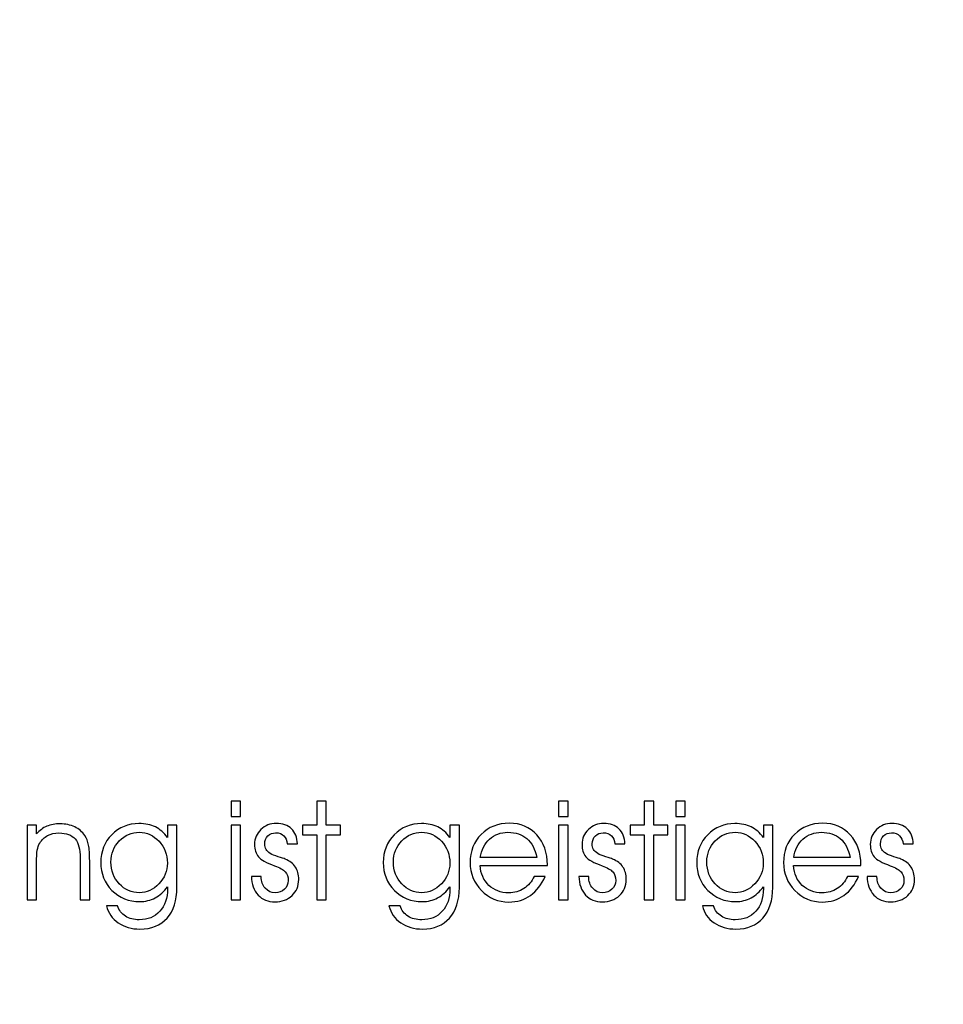
# Model space of a CAD drawing. Units: centimetres. Extents: x -10.2 to 10.5, y -13.7 to 14.1.
# Drawn here: x 7.9 to 8.1, y 3.5 to 3.8 of the extents above; entities that cross this region are included whole.
import ezdxf

# ---------------------------------------------------------------- set-up
doc = ezdxf.new("R2010")
doc.units = ezdxf.units.CM
doc.header["$MEASUREMENT"] = 0
doc.layers.add('LAYER01', color=7, linetype='Continuous')

msp = doc.modelspace()

# ---------------------------------------------------------------- linework, layer by layer
at = {"layer": 'LAYER01'}
for points, knots in [([(-10.11239, 1.2237), (-10.11239, 1.2237), (-10.11239, 14.10252), (-10.11239, 14.10252), (-10.11239, 14.10252), (-10.11239, 14.10252), (10.54263, 14.10252), (10.54263, 14.10252), (10.54263, 14.10252), (10.54263, 14.10252), (10.54263, 1.2237), (10.54263, 1.2237), (10.54263, 1.2237), (10.54263, 1.2237), (-10.11239, 1.2237), (-10.11239, 1.2237)], [0, 0, 0, 0, 0.25, 0.25, 0.25, 0.25, 0.5, 0.5, 0.5, 0.5, 0.75, 0.75, 0.75, 0.75, 1, 1, 1, 1]), ([(7.92891, 3.57568), (7.92891, 3.57568), (7.9259, 3.57568), (7.9259, 3.57568), (7.9259, 3.57568), (7.9259, 3.57568), (7.9259, 3.58052), (7.9259, 3.58052), (7.9259, 3.58052), (7.9259, 3.58052), (7.92891, 3.58052), (7.92891, 3.58052), (7.92891, 3.58052), (7.92891, 3.58052), (7.92891, 3.57568), (7.92891, 3.57568)], [0, 0, 0, 0, 0.25, 0.25, 0.25, 0.25, 0.5, 0.5, 0.5, 0.5, 0.75, 0.75, 0.75, 0.75, 1, 1, 1, 1]), ([(7.95282, 3.54946), (7.95282, 3.54946), (7.95282, 3.56989), (7.95282, 3.56989), (7.95282, 3.56989), (7.95282, 3.56989), (7.94836, 3.56989), (7.94836, 3.56989), (7.94836, 3.56989), (7.94836, 3.56989), (7.94836, 3.57292), (7.94836, 3.57292), (7.94836, 3.57292), (7.94836, 3.57292), (7.95282, 3.57292), (7.95282, 3.57292), (7.95282, 3.57292), (7.95282, 3.57292), (7.95282, 3.58052), (7.95282, 3.58052), (7.95282, 3.58052), (7.95282, 3.58052), (7.95582, 3.58052), (7.95582, 3.58052), (7.95582, 3.58052), (7.95582, 3.58052), (7.95582, 3.57292), (7.95582, 3.57292), (7.95582, 3.57292), (7.95582, 3.57292), (7.96028, 3.57292), (7.96028, 3.57292), (7.96028, 3.57292), (7.96028, 3.57292), (7.96028, 3.56989), (7.96028, 3.56989), (7.96028, 3.56989), (7.96028, 3.56989), (7.95582, 3.56989), (7.95582, 3.56989), (7.95582, 3.56989), (7.95582, 3.56989), (7.95582, 3.54946), (7.95582, 3.54946), (7.95582, 3.54946), (7.95582, 3.54946), (7.95282, 3.54946), (7.95282, 3.54946)], [0, 0, 0, 0, 0.083333, 0.083333, 0.083333, 0.083333, 0.166667, 0.166667, 0.166667, 0.166667, 0.25, 0.25, 0.25, 0.25, 0.333333, 0.333333, 0.333333, 0.333333, 0.416667, 0.416667, 0.416667, 0.416667, 0.5, 0.5, 0.5, 0.5, 0.583333, 0.583333, 0.583333, 0.583333, 0.666667, 0.666667, 0.666667, 0.666667, 0.75, 0.75, 0.75, 0.75, 0.833333, 0.833333, 0.833333, 0.833333, 0.916667, 0.916667, 0.916667, 0.916667, 1, 1, 1, 1]), ([(8.03184, 3.57568), (8.03184, 3.57568), (8.02883, 3.57568), (8.02883, 3.57568), (8.02883, 3.57568), (8.02883, 3.57568), (8.02883, 3.58052), (8.02883, 3.58052), (8.02883, 3.58052), (8.02883, 3.58052), (8.03184, 3.58052), (8.03184, 3.58052), (8.03184, 3.58052), (8.03184, 3.58052), (8.03184, 3.57568), (8.03184, 3.57568)], [0, 0, 0, 0, 0.25, 0.25, 0.25, 0.25, 0.5, 0.5, 0.5, 0.5, 0.75, 0.75, 0.75, 0.75, 1, 1, 1, 1]), ([(8.05575, 3.54946), (8.05575, 3.54946), (8.05575, 3.56989), (8.05575, 3.56989), (8.05575, 3.56989), (8.05575, 3.56989), (8.05129, 3.56989), (8.05129, 3.56989), (8.05129, 3.56989), (8.05129, 3.56989), (8.05129, 3.57292), (8.05129, 3.57292), (8.05129, 3.57292), (8.05129, 3.57292), (8.05575, 3.57292), (8.05575, 3.57292), (8.05575, 3.57292), (8.05575, 3.57292), (8.05575, 3.58052), (8.05575, 3.58052), (8.05575, 3.58052), (8.05575, 3.58052), (8.05875, 3.58052), (8.05875, 3.58052), (8.05875, 3.58052), (8.05875, 3.58052), (8.05875, 3.57292), (8.05875, 3.57292), (8.05875, 3.57292), (8.05875, 3.57292), (8.06321, 3.57292), (8.06321, 3.57292), (8.06321, 3.57292), (8.06321, 3.57292), (8.06321, 3.56989), (8.06321, 3.56989), (8.06321, 3.56989), (8.06321, 3.56989), (8.05875, 3.56989), (8.05875, 3.56989), (8.05875, 3.56989), (8.05875, 3.56989), (8.05875, 3.54946), (8.05875, 3.54946), (8.05875, 3.54946), (8.05875, 3.54946), (8.05575, 3.54946), (8.05575, 3.54946)], [0, 0, 0, 0, 0.083333, 0.083333, 0.083333, 0.083333, 0.166667, 0.166667, 0.166667, 0.166667, 0.25, 0.25, 0.25, 0.25, 0.333333, 0.333333, 0.333333, 0.333333, 0.416667, 0.416667, 0.416667, 0.416667, 0.5, 0.5, 0.5, 0.5, 0.583333, 0.583333, 0.583333, 0.583333, 0.666667, 0.666667, 0.666667, 0.666667, 0.75, 0.75, 0.75, 0.75, 0.833333, 0.833333, 0.833333, 0.833333, 0.916667, 0.916667, 0.916667, 0.916667, 1, 1, 1, 1]), ([(8.06867, 3.57568), (8.06867, 3.57568), (8.06566, 3.57568), (8.06566, 3.57568), (8.06566, 3.57568), (8.06566, 3.57568), (8.06566, 3.58052), (8.06566, 3.58052), (8.06566, 3.58052), (8.06566, 3.58052), (8.06867, 3.58052), (8.06867, 3.58052), (8.06867, 3.58052), (8.06867, 3.58052), (8.06867, 3.57568), (8.06867, 3.57568)], [0, 0, 0, 0, 0.25, 0.25, 0.25, 0.25, 0.5, 0.5, 0.5, 0.5, 0.75, 0.75, 0.75, 0.75, 1, 1, 1, 1]), ([(8.02533, 3.56023), (8.02533, 3.56023), (8.00415, 3.56023), (8.00415, 3.56023), (8.00415, 3.56023), (8.00434, 3.55768), (8.00526, 3.55562), (8.00693, 3.55404), (8.00693, 3.55404), (8.00859, 3.55247), (8.01066, 3.55168), (8.01315, 3.55168), (8.01315, 3.55168), (8.01491, 3.55168), (8.0165, 3.55214), (8.01791, 3.55305), (8.01791, 3.55305), (8.01931, 3.55397), (8.0204, 3.55523), (8.02117, 3.55686), (8.02117, 3.55686), (8.02117, 3.55686), (8.02458, 3.55686), (8.02458, 3.55686), (8.02458, 3.55686), (8.0235, 3.55426), (8.02198, 3.55228), (8.02003, 3.55089), (8.02003, 3.55089), (8.01807, 3.5495), (8.01581, 3.5488), (8.01324, 3.5488), (8.01324, 3.5488), (8.00983, 3.5488), (8.00694, 3.55001), (8.00458, 3.55244), (8.00458, 3.55244), (8.00222, 3.55488), (8.00104, 3.5578), (8.00104, 3.56121), (8.00104, 3.56121), (8.00104, 3.56478), (8.0022, 3.56773), (8.0045, 3.57006), (8.0045, 3.57006), (8.00681, 3.5724), (8.00977, 3.57356), (8.01336, 3.57356), (8.01336, 3.57356), (8.01689, 3.57356), (8.01977, 3.57235), (8.02199, 3.56992), (8.02199, 3.56992), (8.02422, 3.56749), (8.02533, 3.56433), (8.02533, 3.56045), (8.02533, 3.56045), (8.02533, 3.56045), (8.02533, 3.56023), (8.02533, 3.56023)], [0, 0, 0, 0, 0.066667, 0.066667, 0.066667, 0.066667, 0.133333, 0.133333, 0.133333, 0.133333, 0.2, 0.2, 0.2, 0.2, 0.266667, 0.266667, 0.266667, 0.266667, 0.333333, 0.333333, 0.333333, 0.333333, 0.4, 0.4, 0.4, 0.4, 0.466667, 0.466667, 0.466667, 0.466667, 0.533333, 0.533333, 0.533333, 0.533333, 0.6, 0.6, 0.6, 0.6, 0.666667, 0.666667, 0.666667, 0.666667, 0.733333, 0.733333, 0.733333, 0.733333, 0.8, 0.8, 0.8, 0.8, 0.866667, 0.866667, 0.866667, 0.866667, 0.933333, 0.933333, 0.933333, 0.933333, 1, 1, 1, 1]), ([(8.12384, 3.56023), (8.12384, 3.56023), (8.10266, 3.56023), (8.10266, 3.56023), (8.10266, 3.56023), (8.10285, 3.55768), (8.10377, 3.55562), (8.10544, 3.55404), (8.10544, 3.55404), (8.1071, 3.55247), (8.10917, 3.55168), (8.11166, 3.55168), (8.11166, 3.55168), (8.11342, 3.55168), (8.11501, 3.55214), (8.11642, 3.55305), (8.11642, 3.55305), (8.11782, 3.55397), (8.11891, 3.55523), (8.11968, 3.55686), (8.11968, 3.55686), (8.11968, 3.55686), (8.12309, 3.55686), (8.12309, 3.55686), (8.12309, 3.55686), (8.12201, 3.55426), (8.12049, 3.55228), (8.11854, 3.55089), (8.11854, 3.55089), (8.11658, 3.5495), (8.11432, 3.5488), (8.11175, 3.5488), (8.11175, 3.5488), (8.10834, 3.5488), (8.10545, 3.55001), (8.10309, 3.55244), (8.10309, 3.55244), (8.10073, 3.55488), (8.09955, 3.5578), (8.09955, 3.56121), (8.09955, 3.56121), (8.09955, 3.56478), (8.10071, 3.56773), (8.10301, 3.57006), (8.10301, 3.57006), (8.10532, 3.5724), (8.10828, 3.57356), (8.11187, 3.57356), (8.11187, 3.57356), (8.1154, 3.57356), (8.11828, 3.57235), (8.1205, 3.56992), (8.1205, 3.56992), (8.12273, 3.56749), (8.12384, 3.56433), (8.12384, 3.56045), (8.12384, 3.56045), (8.12384, 3.56045), (8.12384, 3.56023), (8.12384, 3.56023)], [0, 0, 0, 0, 0.066667, 0.066667, 0.066667, 0.066667, 0.133333, 0.133333, 0.133333, 0.133333, 0.2, 0.2, 0.2, 0.2, 0.266667, 0.266667, 0.266667, 0.266667, 0.333333, 0.333333, 0.333333, 0.333333, 0.4, 0.4, 0.4, 0.4, 0.466667, 0.466667, 0.466667, 0.466667, 0.533333, 0.533333, 0.533333, 0.533333, 0.6, 0.6, 0.6, 0.6, 0.666667, 0.666667, 0.666667, 0.666667, 0.733333, 0.733333, 0.733333, 0.733333, 0.8, 0.8, 0.8, 0.8, 0.866667, 0.866667, 0.866667, 0.866667, 0.933333, 0.933333, 0.933333, 0.933333, 1, 1, 1, 1]), ([(7.86185, 3.57292), (7.86185, 3.57292), (7.86477, 3.57292), (7.86477, 3.57292), (7.86477, 3.57292), (7.86477, 3.57292), (7.86477, 3.57025), (7.86477, 3.57025), (7.86477, 3.57025), (7.86569, 3.57132), (7.86676, 3.57211), (7.86798, 3.57262), (7.86798, 3.57262), (7.8692, 3.57313), (7.87059, 3.57339), (7.87215, 3.57339), (7.87215, 3.57339), (7.87387, 3.57339), (7.8754, 3.57307), (7.87674, 3.57243), (7.87674, 3.57243), (7.87809, 3.57179), (7.87915, 3.57087), (7.87993, 3.56968), (7.87993, 3.56968), (7.88047, 3.56884), (7.88086, 3.56786), (7.8811, 3.56672), (7.8811, 3.56672), (7.88133, 3.56559), (7.88145, 3.56393), (7.88145, 3.56172), (7.88145, 3.56172), (7.88145, 3.56172), (7.88145, 3.54946), (7.88145, 3.54946), (7.88145, 3.54946), (7.88145, 3.54946), (7.87848, 3.54946), (7.87848, 3.54946), (7.87848, 3.54946), (7.87848, 3.54946), (7.87848, 3.56259), (7.87848, 3.56259), (7.87848, 3.56259), (7.87848, 3.56537), (7.87795, 3.56738), (7.8769, 3.56863), (7.8769, 3.56863), (7.87583, 3.56988), (7.87414, 3.57051), (7.87181, 3.57051), (7.87181, 3.57051), (7.87044, 3.57051), (7.86925, 3.57023), (7.86821, 3.56968), (7.86821, 3.56968), (7.86719, 3.56914), (7.86637, 3.56835), (7.86577, 3.56733), (7.86577, 3.56733), (7.8654, 3.56669), (7.86514, 3.56596), (7.86499, 3.56514), (7.86499, 3.56514), (7.86484, 3.56433), (7.86477, 3.5629), (7.86477, 3.56087), (7.86477, 3.56087), (7.86477, 3.56087), (7.86477, 3.54946), (7.86477, 3.54946), (7.86477, 3.54946), (7.86477, 3.54946), (7.86185, 3.54946), (7.86185, 3.54946), (7.86185, 3.54946), (7.86185, 3.54946), (7.86185, 3.57292), (7.86185, 3.57292)], [0, 0, 0, 0, 0.05, 0.05, 0.05, 0.05, 0.1, 0.1, 0.1, 0.1, 0.15, 0.15, 0.15, 0.15, 0.2, 0.2, 0.2, 0.2, 0.25, 0.25, 0.25, 0.25, 0.3, 0.3, 0.3, 0.3, 0.35, 0.35, 0.35, 0.35, 0.4, 0.4, 0.4, 0.4, 0.45, 0.45, 0.45, 0.45, 0.5, 0.5, 0.5, 0.5, 0.55, 0.55, 0.55, 0.55, 0.6, 0.6, 0.6, 0.6, 0.65, 0.65, 0.65, 0.65, 0.7, 0.7, 0.7, 0.7, 0.75, 0.75, 0.75, 0.75, 0.8, 0.8, 0.8, 0.8, 0.85, 0.85, 0.85, 0.85, 0.9, 0.9, 0.9, 0.9, 0.95, 0.95, 0.95, 0.95, 1, 1, 1, 1]), ([(7.89023, 3.54755), (7.89069, 3.54618), (7.89151, 3.54511), (7.89271, 3.54435), (7.89271, 3.54435), (7.8939, 3.54359), (7.89535, 3.54321), (7.89706, 3.54321), (7.89706, 3.54321), (7.89973, 3.54321), (7.90188, 3.54409), (7.90349, 3.54587), (7.90349, 3.54587), (7.90511, 3.54765), (7.90591, 3.55003), (7.90591, 3.55301), (7.90591, 3.55301), (7.90591, 3.55301), (7.90591, 3.55362), (7.90591, 3.55362), (7.90591, 3.55362), (7.90478, 3.55207), (7.90348, 3.5509), (7.90203, 3.55012), (7.90203, 3.55012), (7.90058, 3.54932), (7.89898, 3.54893), (7.89723, 3.54893), (7.89723, 3.54893), (7.89371, 3.54893), (7.89078, 3.55011), (7.88844, 3.55246), (7.88844, 3.55246), (7.88611, 3.55481), (7.88495, 3.55774), (7.88495, 3.56125), (7.88495, 3.56125), (7.88495, 3.56471), (7.8861, 3.56761), (7.88841, 3.56996), (7.88841, 3.56996), (7.89071, 3.5723), (7.89356, 3.57348), (7.89695, 3.57348), (7.89695, 3.57348), (7.89893, 3.57348), (7.90064, 3.57312), (7.90209, 3.57241), (7.90209, 3.57241), (7.90353, 3.5717), (7.90481, 3.57059), (7.90591, 3.56908), (7.90591, 3.56908), (7.90591, 3.56908), (7.90591, 3.57292), (7.90591, 3.57292), (7.90591, 3.57292), (7.90591, 3.57292), (7.90886, 3.57292), (7.90886, 3.57292), (7.90886, 3.57292), (7.90886, 3.57292), (7.90886, 3.55335), (7.90886, 3.55335), (7.90886, 3.55335), (7.90886, 3.54925), (7.90783, 3.54605), (7.90578, 3.54375), (7.90578, 3.54375), (7.90372, 3.54144), (7.90088, 3.54029), (7.89727, 3.54029), (7.89727, 3.54029), (7.89462, 3.54029), (7.89234, 3.54094), (7.89043, 3.54226), (7.89043, 3.54226), (7.88852, 3.54358), (7.88729, 3.54534), (7.88674, 3.54755), (7.88674, 3.54755), (7.88674, 3.54755), (7.89023, 3.54755), (7.89023, 3.54755)], [0, 0, 0, 0, 0.047619, 0.047619, 0.047619, 0.047619, 0.095238, 0.095238, 0.095238, 0.095238, 0.142857, 0.142857, 0.142857, 0.142857, 0.190476, 0.190476, 0.190476, 0.190476, 0.238095, 0.238095, 0.238095, 0.238095, 0.285714, 0.285714, 0.285714, 0.285714, 0.333333, 0.333333, 0.333333, 0.333333, 0.380952, 0.380952, 0.380952, 0.380952, 0.428571, 0.428571, 0.428571, 0.428571, 0.47619, 0.47619, 0.47619, 0.47619, 0.52381, 0.52381, 0.52381, 0.52381, 0.571429, 0.571429, 0.571429, 0.571429, 0.619048, 0.619048, 0.619048, 0.619048, 0.666667, 0.666667, 0.666667, 0.666667, 0.714286, 0.714286, 0.714286, 0.714286, 0.761905, 0.761905, 0.761905, 0.761905, 0.809524, 0.809524, 0.809524, 0.809524, 0.857143, 0.857143, 0.857143, 0.857143, 0.904762, 0.904762, 0.904762, 0.904762, 0.952381, 0.952381, 0.952381, 0.952381, 1, 1, 1, 1]), ([(7.88814, 3.56138), (7.88814, 3.55864), (7.88902, 3.55635), (7.89076, 3.5545), (7.89076, 3.5545), (7.8925, 3.55265), (7.8946, 3.55172), (7.89706, 3.55172), (7.89706, 3.55172), (7.89938, 3.55172), (7.90143, 3.55265), (7.90321, 3.55451), (7.90321, 3.55451), (7.90498, 3.55636), (7.90587, 3.55854), (7.90587, 3.56104), (7.90587, 3.56104), (7.90587, 3.56371), (7.905, 3.566), (7.90325, 3.56789), (7.90325, 3.56789), (7.9015, 3.56978), (7.89944, 3.57072), (7.89706, 3.57072), (7.89706, 3.57072), (7.89462, 3.57072), (7.89252, 3.56982), (7.89077, 3.56802), (7.89077, 3.56802), (7.88902, 3.56623), (7.88814, 3.56401), (7.88814, 3.56138)], [0, 0, 0, 0, 0.125, 0.125, 0.125, 0.125, 0.25, 0.25, 0.25, 0.25, 0.375, 0.375, 0.375, 0.375, 0.5, 0.5, 0.5, 0.5, 0.625, 0.625, 0.625, 0.625, 0.75, 0.75, 0.75, 0.75, 0.875, 0.875, 0.875, 0.875, 1, 1, 1, 1]), ([(7.9259, 3.54946), (7.9259, 3.54946), (7.9259, 3.57292), (7.9259, 3.57292), (7.9259, 3.57292), (7.9259, 3.57292), (7.92891, 3.57292), (7.92891, 3.57292), (7.92891, 3.57292), (7.92891, 3.57292), (7.92891, 3.54946), (7.92891, 3.54946), (7.92891, 3.54946), (7.92891, 3.54946), (7.9259, 3.54946), (7.9259, 3.54946)], [0, 0, 0, 0, 0.25, 0.25, 0.25, 0.25, 0.5, 0.5, 0.5, 0.5, 0.75, 0.75, 0.75, 0.75, 1, 1, 1, 1]), ([(7.93228, 3.55684), (7.93228, 3.55684), (7.93537, 3.55684), (7.93537, 3.55684), (7.93537, 3.55684), (7.93537, 3.55684), (7.93537, 3.55675), (7.93537, 3.55675), (7.93537, 3.55675), (7.93537, 3.55529), (7.93579, 3.55408), (7.93663, 3.55312), (7.93663, 3.55312), (7.93747, 3.55216), (7.93851, 3.55168), (7.93975, 3.55168), (7.93975, 3.55168), (7.94093, 3.55168), (7.9419, 3.55205), (7.94269, 3.55279), (7.94269, 3.55279), (7.94347, 3.55353), (7.94386, 3.55446), (7.94386, 3.55558), (7.94386, 3.55558), (7.94386, 3.5567), (7.94355, 3.55761), (7.94294, 3.55829), (7.94294, 3.55829), (7.94232, 3.55897), (7.9412, 3.55962), (7.93957, 3.56021), (7.93957, 3.56021), (7.93697, 3.56114), (7.93527, 3.56208), (7.93448, 3.56304), (7.93448, 3.56304), (7.93368, 3.56401), (7.93328, 3.56531), (7.93328, 3.56693), (7.93328, 3.56693), (7.93328, 3.56877), (7.93394, 3.57032), (7.93528, 3.5716), (7.93528, 3.5716), (7.9366, 3.57288), (7.93822, 3.57352), (7.9401, 3.57352), (7.9401, 3.57352), (7.94211, 3.57352), (7.9437, 3.57295), (7.94488, 3.57182), (7.94488, 3.57182), (7.94606, 3.57067), (7.94669, 3.56909), (7.94678, 3.56706), (7.94678, 3.56706), (7.94678, 3.56706), (7.94356, 3.56706), (7.94356, 3.56706), (7.94356, 3.56706), (7.94349, 3.56817), (7.94314, 3.56903), (7.94251, 3.56964), (7.94251, 3.56964), (7.94187, 3.57025), (7.94101, 3.57056), (7.93991, 3.57056), (7.93991, 3.57056), (7.93893, 3.57056), (7.93812, 3.57023), (7.93746, 3.56957), (7.93746, 3.56957), (7.93681, 3.5689), (7.93648, 3.56808), (7.93648, 3.5671), (7.93648, 3.5671), (7.93648, 3.5664), (7.93662, 3.56582), (7.93689, 3.56534), (7.93689, 3.56534), (7.93715, 3.56486), (7.9376, 3.56443), (7.93823, 3.56405), (7.93823, 3.56405), (7.93879, 3.56369), (7.93962, 3.56335), (7.94071, 3.56302), (7.94071, 3.56302), (7.9418, 3.5627), (7.94253, 3.56245), (7.9429, 3.5623), (7.9429, 3.5623), (7.94436, 3.56168), (7.94544, 3.56085), (7.94613, 3.5598), (7.94613, 3.5598), (7.94682, 3.55876), (7.94716, 3.55745), (7.94716, 3.55584), (7.94716, 3.55584), (7.94716, 3.55382), (7.94646, 3.55215), (7.94505, 3.55082), (7.94505, 3.55082), (7.94365, 3.5495), (7.94186, 3.54884), (7.9397, 3.54884), (7.9397, 3.54884), (7.9375, 3.54884), (7.93573, 3.54956), (7.93439, 3.551), (7.93439, 3.551), (7.93305, 3.55245), (7.93235, 3.5544), (7.93228, 3.55684)], [0, 0, 0, 0, 0.034483, 0.034483, 0.034483, 0.034483, 0.068966, 0.068966, 0.068966, 0.068966, 0.103448, 0.103448, 0.103448, 0.103448, 0.137931, 0.137931, 0.137931, 0.137931, 0.172414, 0.172414, 0.172414, 0.172414, 0.206897, 0.206897, 0.206897, 0.206897, 0.241379, 0.241379, 0.241379, 0.241379, 0.275862, 0.275862, 0.275862, 0.275862, 0.310345, 0.310345, 0.310345, 0.310345, 0.344828, 0.344828, 0.344828, 0.344828, 0.37931, 0.37931, 0.37931, 0.37931, 0.413793, 0.413793, 0.413793, 0.413793, 0.448276, 0.448276, 0.448276, 0.448276, 0.482759, 0.482759, 0.482759, 0.482759, 0.517241, 0.517241, 0.517241, 0.517241, 0.551724, 0.551724, 0.551724, 0.551724, 0.586207, 0.586207, 0.586207, 0.586207, 0.62069, 0.62069, 0.62069, 0.62069, 0.655172, 0.655172, 0.655172, 0.655172, 0.689655, 0.689655, 0.689655, 0.689655, 0.724138, 0.724138, 0.724138, 0.724138, 0.758621, 0.758621, 0.758621, 0.758621, 0.793103, 0.793103, 0.793103, 0.793103, 0.827586, 0.827586, 0.827586, 0.827586, 0.862069, 0.862069, 0.862069, 0.862069, 0.896552, 0.896552, 0.896552, 0.896552, 0.931034, 0.931034, 0.931034, 0.931034, 0.965517, 0.965517, 0.965517, 0.965517, 1, 1, 1, 1]), ([(7.97902, 3.54755), (7.97948, 3.54618), (7.9803, 3.54511), (7.9815, 3.54435), (7.9815, 3.54435), (7.98269, 3.54359), (7.98414, 3.54321), (7.98585, 3.54321), (7.98585, 3.54321), (7.98852, 3.54321), (7.99067, 3.54409), (7.99228, 3.54587), (7.99228, 3.54587), (7.9939, 3.54765), (7.9947, 3.55003), (7.9947, 3.55301), (7.9947, 3.55301), (7.9947, 3.55301), (7.9947, 3.55362), (7.9947, 3.55362), (7.9947, 3.55362), (7.99357, 3.55207), (7.99227, 3.5509), (7.99082, 3.55012), (7.99082, 3.55012), (7.98937, 3.54932), (7.98777, 3.54893), (7.98602, 3.54893), (7.98602, 3.54893), (7.9825, 3.54893), (7.97957, 3.55011), (7.97723, 3.55246), (7.97723, 3.55246), (7.9749, 3.55481), (7.97374, 3.55774), (7.97374, 3.56125), (7.97374, 3.56125), (7.97374, 3.56471), (7.97489, 3.56761), (7.9772, 3.56996), (7.9772, 3.56996), (7.9795, 3.5723), (7.98235, 3.57348), (7.98574, 3.57348), (7.98574, 3.57348), (7.98772, 3.57348), (7.98943, 3.57312), (7.99088, 3.57241), (7.99088, 3.57241), (7.99232, 3.5717), (7.9936, 3.57059), (7.9947, 3.56908), (7.9947, 3.56908), (7.9947, 3.56908), (7.9947, 3.57292), (7.9947, 3.57292), (7.9947, 3.57292), (7.9947, 3.57292), (7.99765, 3.57292), (7.99765, 3.57292), (7.99765, 3.57292), (7.99765, 3.57292), (7.99765, 3.55335), (7.99765, 3.55335), (7.99765, 3.55335), (7.99765, 3.54925), (7.99662, 3.54605), (7.99457, 3.54375), (7.99457, 3.54375), (7.99251, 3.54144), (7.98967, 3.54029), (7.98606, 3.54029), (7.98606, 3.54029), (7.98341, 3.54029), (7.98113, 3.54094), (7.97922, 3.54226), (7.97922, 3.54226), (7.97731, 3.54358), (7.97608, 3.54534), (7.97553, 3.54755), (7.97553, 3.54755), (7.97553, 3.54755), (7.97902, 3.54755), (7.97902, 3.54755)], [0, 0, 0, 0, 0.047619, 0.047619, 0.047619, 0.047619, 0.095238, 0.095238, 0.095238, 0.095238, 0.142857, 0.142857, 0.142857, 0.142857, 0.190476, 0.190476, 0.190476, 0.190476, 0.238095, 0.238095, 0.238095, 0.238095, 0.285714, 0.285714, 0.285714, 0.285714, 0.333333, 0.333333, 0.333333, 0.333333, 0.380952, 0.380952, 0.380952, 0.380952, 0.428571, 0.428571, 0.428571, 0.428571, 0.47619, 0.47619, 0.47619, 0.47619, 0.52381, 0.52381, 0.52381, 0.52381, 0.571429, 0.571429, 0.571429, 0.571429, 0.619048, 0.619048, 0.619048, 0.619048, 0.666667, 0.666667, 0.666667, 0.666667, 0.714286, 0.714286, 0.714286, 0.714286, 0.761905, 0.761905, 0.761905, 0.761905, 0.809524, 0.809524, 0.809524, 0.809524, 0.857143, 0.857143, 0.857143, 0.857143, 0.904762, 0.904762, 0.904762, 0.904762, 0.952381, 0.952381, 0.952381, 0.952381, 1, 1, 1, 1]), ([(7.97693, 3.56138), (7.97693, 3.55864), (7.97781, 3.55635), (7.97955, 3.5545), (7.97955, 3.5545), (7.98129, 3.55265), (7.98339, 3.55172), (7.98585, 3.55172), (7.98585, 3.55172), (7.98817, 3.55172), (7.99022, 3.55265), (7.992, 3.55451), (7.992, 3.55451), (7.99377, 3.55636), (7.99466, 3.55854), (7.99466, 3.56104), (7.99466, 3.56104), (7.99466, 3.56371), (7.99379, 3.566), (7.99204, 3.56789), (7.99204, 3.56789), (7.99029, 3.56978), (7.98823, 3.57072), (7.98585, 3.57072), (7.98585, 3.57072), (7.98341, 3.57072), (7.98131, 3.56982), (7.97956, 3.56802), (7.97956, 3.56802), (7.97781, 3.56623), (7.97693, 3.56401), (7.97693, 3.56138)], [0, 0, 0, 0, 0.125, 0.125, 0.125, 0.125, 0.25, 0.25, 0.25, 0.25, 0.375, 0.375, 0.375, 0.375, 0.5, 0.5, 0.5, 0.5, 0.625, 0.625, 0.625, 0.625, 0.75, 0.75, 0.75, 0.75, 0.875, 0.875, 0.875, 0.875, 1, 1, 1, 1]), ([(8.022, 3.56278), (8.02144, 3.56541), (8.02039, 3.5674), (8.01887, 3.56873), (8.01887, 3.56873), (8.01735, 3.57006), (8.01537, 3.57072), (8.01292, 3.57072), (8.01292, 3.57072), (8.01065, 3.57072), (8.00872, 3.57001), (8.00714, 3.56858), (8.00714, 3.56858), (8.00556, 3.56714), (8.0046, 3.56521), (8.00424, 3.56278), (8.00424, 3.56278), (8.00424, 3.56278), (8.022, 3.56278), (8.022, 3.56278)], [0, 0, 0, 0, 0.2, 0.2, 0.2, 0.2, 0.4, 0.4, 0.4, 0.4, 0.6, 0.6, 0.6, 0.6, 0.8, 0.8, 0.8, 0.8, 1, 1, 1, 1]), ([(8.02883, 3.54946), (8.02883, 3.54946), (8.02883, 3.57292), (8.02883, 3.57292), (8.02883, 3.57292), (8.02883, 3.57292), (8.03184, 3.57292), (8.03184, 3.57292), (8.03184, 3.57292), (8.03184, 3.57292), (8.03184, 3.54946), (8.03184, 3.54946), (8.03184, 3.54946), (8.03184, 3.54946), (8.02883, 3.54946), (8.02883, 3.54946)], [0, 0, 0, 0, 0.25, 0.25, 0.25, 0.25, 0.5, 0.5, 0.5, 0.5, 0.75, 0.75, 0.75, 0.75, 1, 1, 1, 1]), ([(8.03521, 3.55684), (8.03521, 3.55684), (8.0383, 3.55684), (8.0383, 3.55684), (8.0383, 3.55684), (8.0383, 3.55684), (8.0383, 3.55675), (8.0383, 3.55675), (8.0383, 3.55675), (8.0383, 3.55529), (8.03872, 3.55408), (8.03956, 3.55312), (8.03956, 3.55312), (8.0404, 3.55216), (8.04144, 3.55168), (8.04268, 3.55168), (8.04268, 3.55168), (8.04386, 3.55168), (8.04483, 3.55205), (8.04562, 3.55279), (8.04562, 3.55279), (8.0464, 3.55353), (8.04679, 3.55446), (8.04679, 3.55558), (8.04679, 3.55558), (8.04679, 3.5567), (8.04648, 3.55761), (8.04587, 3.55829), (8.04587, 3.55829), (8.04525, 3.55897), (8.04413, 3.55962), (8.0425, 3.56021), (8.0425, 3.56021), (8.0399, 3.56114), (8.0382, 3.56208), (8.03741, 3.56304), (8.03741, 3.56304), (8.03661, 3.56401), (8.03621, 3.56531), (8.03621, 3.56693), (8.03621, 3.56693), (8.03621, 3.56877), (8.03687, 3.57032), (8.03821, 3.5716), (8.03821, 3.5716), (8.03953, 3.57288), (8.04115, 3.57352), (8.04303, 3.57352), (8.04303, 3.57352), (8.04504, 3.57352), (8.04663, 3.57295), (8.04781, 3.57182), (8.04781, 3.57182), (8.04899, 3.57067), (8.04962, 3.56909), (8.04971, 3.56706), (8.04971, 3.56706), (8.04971, 3.56706), (8.04649, 3.56706), (8.04649, 3.56706), (8.04649, 3.56706), (8.04642, 3.56817), (8.04607, 3.56903), (8.04544, 3.56964), (8.04544, 3.56964), (8.0448, 3.57025), (8.04394, 3.57056), (8.04284, 3.57056), (8.04284, 3.57056), (8.04186, 3.57056), (8.04105, 3.57023), (8.04039, 3.56957), (8.04039, 3.56957), (8.03974, 3.5689), (8.03941, 3.56808), (8.03941, 3.5671), (8.03941, 3.5671), (8.03941, 3.5664), (8.03955, 3.56582), (8.03982, 3.56534), (8.03982, 3.56534), (8.04008, 3.56486), (8.04053, 3.56443), (8.04116, 3.56405), (8.04116, 3.56405), (8.04172, 3.56369), (8.04255, 3.56335), (8.04364, 3.56302), (8.04364, 3.56302), (8.04473, 3.5627), (8.04546, 3.56245), (8.04583, 3.5623), (8.04583, 3.5623), (8.04729, 3.56168), (8.04837, 3.56085), (8.04906, 3.5598), (8.04906, 3.5598), (8.04975, 3.55876), (8.05009, 3.55745), (8.05009, 3.55584), (8.05009, 3.55584), (8.05009, 3.55382), (8.04939, 3.55215), (8.04798, 3.55082), (8.04798, 3.55082), (8.04658, 3.5495), (8.04479, 3.54884), (8.04263, 3.54884), (8.04263, 3.54884), (8.04043, 3.54884), (8.03866, 3.54956), (8.03732, 3.551), (8.03732, 3.551), (8.03598, 3.55245), (8.03528, 3.5544), (8.03521, 3.55684)], [0, 0, 0, 0, 0.034483, 0.034483, 0.034483, 0.034483, 0.068966, 0.068966, 0.068966, 0.068966, 0.103448, 0.103448, 0.103448, 0.103448, 0.137931, 0.137931, 0.137931, 0.137931, 0.172414, 0.172414, 0.172414, 0.172414, 0.206897, 0.206897, 0.206897, 0.206897, 0.241379, 0.241379, 0.241379, 0.241379, 0.275862, 0.275862, 0.275862, 0.275862, 0.310345, 0.310345, 0.310345, 0.310345, 0.344828, 0.344828, 0.344828, 0.344828, 0.37931, 0.37931, 0.37931, 0.37931, 0.413793, 0.413793, 0.413793, 0.413793, 0.448276, 0.448276, 0.448276, 0.448276, 0.482759, 0.482759, 0.482759, 0.482759, 0.517241, 0.517241, 0.517241, 0.517241, 0.551724, 0.551724, 0.551724, 0.551724, 0.586207, 0.586207, 0.586207, 0.586207, 0.62069, 0.62069, 0.62069, 0.62069, 0.655172, 0.655172, 0.655172, 0.655172, 0.689655, 0.689655, 0.689655, 0.689655, 0.724138, 0.724138, 0.724138, 0.724138, 0.758621, 0.758621, 0.758621, 0.758621, 0.793103, 0.793103, 0.793103, 0.793103, 0.827586, 0.827586, 0.827586, 0.827586, 0.862069, 0.862069, 0.862069, 0.862069, 0.896552, 0.896552, 0.896552, 0.896552, 0.931034, 0.931034, 0.931034, 0.931034, 0.965517, 0.965517, 0.965517, 0.965517, 1, 1, 1, 1]), ([(8.06566, 3.54946), (8.06566, 3.54946), (8.06566, 3.57292), (8.06566, 3.57292), (8.06566, 3.57292), (8.06566, 3.57292), (8.06867, 3.57292), (8.06867, 3.57292), (8.06867, 3.57292), (8.06867, 3.57292), (8.06867, 3.54946), (8.06867, 3.54946), (8.06867, 3.54946), (8.06867, 3.54946), (8.06566, 3.54946), (8.06566, 3.54946)], [0, 0, 0, 0, 0.25, 0.25, 0.25, 0.25, 0.5, 0.5, 0.5, 0.5, 0.75, 0.75, 0.75, 0.75, 1, 1, 1, 1]), ([(8.07753, 3.54755), (8.07799, 3.54618), (8.07881, 3.54511), (8.08001, 3.54435), (8.08001, 3.54435), (8.0812, 3.54359), (8.08265, 3.54321), (8.08436, 3.54321), (8.08436, 3.54321), (8.08703, 3.54321), (8.08918, 3.54409), (8.09079, 3.54587), (8.09079, 3.54587), (8.09241, 3.54765), (8.09321, 3.55003), (8.09321, 3.55301), (8.09321, 3.55301), (8.09321, 3.55301), (8.09321, 3.55362), (8.09321, 3.55362), (8.09321, 3.55362), (8.09208, 3.55207), (8.09078, 3.5509), (8.08933, 3.55012), (8.08933, 3.55012), (8.08788, 3.54932), (8.08628, 3.54893), (8.08453, 3.54893), (8.08453, 3.54893), (8.08101, 3.54893), (8.07808, 3.55011), (8.07574, 3.55246), (8.07574, 3.55246), (8.07341, 3.55481), (8.07225, 3.55774), (8.07225, 3.56125), (8.07225, 3.56125), (8.07225, 3.56471), (8.0734, 3.56761), (8.07571, 3.56996), (8.07571, 3.56996), (8.07801, 3.5723), (8.08086, 3.57348), (8.08425, 3.57348), (8.08425, 3.57348), (8.08623, 3.57348), (8.08794, 3.57312), (8.08939, 3.57241), (8.08939, 3.57241), (8.09083, 3.5717), (8.09211, 3.57059), (8.09321, 3.56908), (8.09321, 3.56908), (8.09321, 3.56908), (8.09321, 3.57292), (8.09321, 3.57292), (8.09321, 3.57292), (8.09321, 3.57292), (8.09616, 3.57292), (8.09616, 3.57292), (8.09616, 3.57292), (8.09616, 3.57292), (8.09616, 3.55335), (8.09616, 3.55335), (8.09616, 3.55335), (8.09616, 3.54925), (8.09513, 3.54605), (8.09308, 3.54375), (8.09308, 3.54375), (8.09102, 3.54144), (8.08818, 3.54029), (8.08457, 3.54029), (8.08457, 3.54029), (8.08192, 3.54029), (8.07964, 3.54094), (8.07773, 3.54226), (8.07773, 3.54226), (8.07582, 3.54358), (8.07459, 3.54534), (8.07404, 3.54755), (8.07404, 3.54755), (8.07404, 3.54755), (8.07753, 3.54755), (8.07753, 3.54755)], [0, 0, 0, 0, 0.047619, 0.047619, 0.047619, 0.047619, 0.095238, 0.095238, 0.095238, 0.095238, 0.142857, 0.142857, 0.142857, 0.142857, 0.190476, 0.190476, 0.190476, 0.190476, 0.238095, 0.238095, 0.238095, 0.238095, 0.285714, 0.285714, 0.285714, 0.285714, 0.333333, 0.333333, 0.333333, 0.333333, 0.380952, 0.380952, 0.380952, 0.380952, 0.428571, 0.428571, 0.428571, 0.428571, 0.47619, 0.47619, 0.47619, 0.47619, 0.52381, 0.52381, 0.52381, 0.52381, 0.571429, 0.571429, 0.571429, 0.571429, 0.619048, 0.619048, 0.619048, 0.619048, 0.666667, 0.666667, 0.666667, 0.666667, 0.714286, 0.714286, 0.714286, 0.714286, 0.761905, 0.761905, 0.761905, 0.761905, 0.809524, 0.809524, 0.809524, 0.809524, 0.857143, 0.857143, 0.857143, 0.857143, 0.904762, 0.904762, 0.904762, 0.904762, 0.952381, 0.952381, 0.952381, 0.952381, 1, 1, 1, 1]), ([(8.07544, 3.56138), (8.07544, 3.55864), (8.07632, 3.55635), (8.07806, 3.5545), (8.07806, 3.5545), (8.0798, 3.55265), (8.0819, 3.55172), (8.08436, 3.55172), (8.08436, 3.55172), (8.08668, 3.55172), (8.08873, 3.55265), (8.09051, 3.55451), (8.09051, 3.55451), (8.09228, 3.55636), (8.09317, 3.55854), (8.09317, 3.56104), (8.09317, 3.56104), (8.09317, 3.56371), (8.0923, 3.566), (8.09055, 3.56789), (8.09055, 3.56789), (8.0888, 3.56978), (8.08674, 3.57072), (8.08436, 3.57072), (8.08436, 3.57072), (8.08192, 3.57072), (8.07982, 3.56982), (8.07807, 3.56802), (8.07807, 3.56802), (8.07632, 3.56623), (8.07544, 3.56401), (8.07544, 3.56138)], [0, 0, 0, 0, 0.125, 0.125, 0.125, 0.125, 0.25, 0.25, 0.25, 0.25, 0.375, 0.375, 0.375, 0.375, 0.5, 0.5, 0.5, 0.5, 0.625, 0.625, 0.625, 0.625, 0.75, 0.75, 0.75, 0.75, 0.875, 0.875, 0.875, 0.875, 1, 1, 1, 1]), ([(8.12051, 3.56278), (8.11995, 3.56541), (8.1189, 3.5674), (8.11738, 3.56873), (8.11738, 3.56873), (8.11586, 3.57006), (8.11388, 3.57072), (8.11143, 3.57072), (8.11143, 3.57072), (8.10916, 3.57072), (8.10723, 3.57001), (8.10565, 3.56858), (8.10565, 3.56858), (8.10407, 3.56714), (8.10311, 3.56521), (8.10275, 3.56278), (8.10275, 3.56278), (8.10275, 3.56278), (8.12051, 3.56278), (8.12051, 3.56278)], [0, 0, 0, 0, 0.2, 0.2, 0.2, 0.2, 0.4, 0.4, 0.4, 0.4, 0.6, 0.6, 0.6, 0.6, 0.8, 0.8, 0.8, 0.8, 1, 1, 1, 1]), ([(8.12581, 3.55684), (8.12581, 3.55684), (8.1289, 3.55684), (8.1289, 3.55684), (8.1289, 3.55684), (8.1289, 3.55684), (8.1289, 3.55675), (8.1289, 3.55675), (8.1289, 3.55675), (8.1289, 3.55529), (8.12932, 3.55408), (8.13016, 3.55312), (8.13016, 3.55312), (8.131, 3.55216), (8.13204, 3.55168), (8.13328, 3.55168), (8.13328, 3.55168), (8.13446, 3.55168), (8.13543, 3.55205), (8.13622, 3.55279), (8.13622, 3.55279), (8.137, 3.55353), (8.13739, 3.55446), (8.13739, 3.55558), (8.13739, 3.55558), (8.13739, 3.5567), (8.13708, 3.55761), (8.13647, 3.55829), (8.13647, 3.55829), (8.13585, 3.55897), (8.13473, 3.55962), (8.1331, 3.56021), (8.1331, 3.56021), (8.1305, 3.56114), (8.1288, 3.56208), (8.12801, 3.56304), (8.12801, 3.56304), (8.12721, 3.56401), (8.12681, 3.56531), (8.12681, 3.56693), (8.12681, 3.56693), (8.12681, 3.56877), (8.12747, 3.57032), (8.12881, 3.5716), (8.12881, 3.5716), (8.13013, 3.57288), (8.13175, 3.57352), (8.13363, 3.57352), (8.13363, 3.57352), (8.13564, 3.57352), (8.13723, 3.57295), (8.13841, 3.57182), (8.13841, 3.57182), (8.13959, 3.57067), (8.14022, 3.56909), (8.14031, 3.56706), (8.14031, 3.56706), (8.14031, 3.56706), (8.13709, 3.56706), (8.13709, 3.56706), (8.13709, 3.56706), (8.13702, 3.56817), (8.13667, 3.56903), (8.13604, 3.56964), (8.13604, 3.56964), (8.1354, 3.57025), (8.13454, 3.57056), (8.13344, 3.57056), (8.13344, 3.57056), (8.13246, 3.57056), (8.13165, 3.57023), (8.13099, 3.56957), (8.13099, 3.56957), (8.13034, 3.5689), (8.13001, 3.56808), (8.13001, 3.5671), (8.13001, 3.5671), (8.13001, 3.5664), (8.13015, 3.56582), (8.13042, 3.56534), (8.13042, 3.56534), (8.13068, 3.56486), (8.13113, 3.56443), (8.13176, 3.56405), (8.13176, 3.56405), (8.13232, 3.56369), (8.13315, 3.56335), (8.13424, 3.56302), (8.13424, 3.56302), (8.13533, 3.5627), (8.13606, 3.56245), (8.13643, 3.5623), (8.13643, 3.5623), (8.13789, 3.56168), (8.13897, 3.56085), (8.13966, 3.5598), (8.13966, 3.5598), (8.14035, 3.55876), (8.14069, 3.55745), (8.14069, 3.55584), (8.14069, 3.55584), (8.14069, 3.55382), (8.13999, 3.55215), (8.13858, 3.55082), (8.13858, 3.55082), (8.13718, 3.5495), (8.13539, 3.54884), (8.13323, 3.54884), (8.13323, 3.54884), (8.13103, 3.54884), (8.12926, 3.54956), (8.12792, 3.551), (8.12792, 3.551), (8.12658, 3.55245), (8.12588, 3.5544), (8.12581, 3.55684)], [0, 0, 0, 0, 0.034483, 0.034483, 0.034483, 0.034483, 0.068966, 0.068966, 0.068966, 0.068966, 0.103448, 0.103448, 0.103448, 0.103448, 0.137931, 0.137931, 0.137931, 0.137931, 0.172414, 0.172414, 0.172414, 0.172414, 0.206897, 0.206897, 0.206897, 0.206897, 0.241379, 0.241379, 0.241379, 0.241379, 0.275862, 0.275862, 0.275862, 0.275862, 0.310345, 0.310345, 0.310345, 0.310345, 0.344828, 0.344828, 0.344828, 0.344828, 0.37931, 0.37931, 0.37931, 0.37931, 0.413793, 0.413793, 0.413793, 0.413793, 0.448276, 0.448276, 0.448276, 0.448276, 0.482759, 0.482759, 0.482759, 0.482759, 0.517241, 0.517241, 0.517241, 0.517241, 0.551724, 0.551724, 0.551724, 0.551724, 0.586207, 0.586207, 0.586207, 0.586207, 0.62069, 0.62069, 0.62069, 0.62069, 0.655172, 0.655172, 0.655172, 0.655172, 0.689655, 0.689655, 0.689655, 0.689655, 0.724138, 0.724138, 0.724138, 0.724138, 0.758621, 0.758621, 0.758621, 0.758621, 0.793103, 0.793103, 0.793103, 0.793103, 0.827586, 0.827586, 0.827586, 0.827586, 0.862069, 0.862069, 0.862069, 0.862069, 0.896552, 0.896552, 0.896552, 0.896552, 0.931034, 0.931034, 0.931034, 0.931034, 0.965517, 0.965517, 0.965517, 0.965517, 1, 1, 1, 1])]:
    msp.add_open_spline(points, degree=3, knots=knots, dxfattribs=at)

doc.saveas('drawing.dxf')
